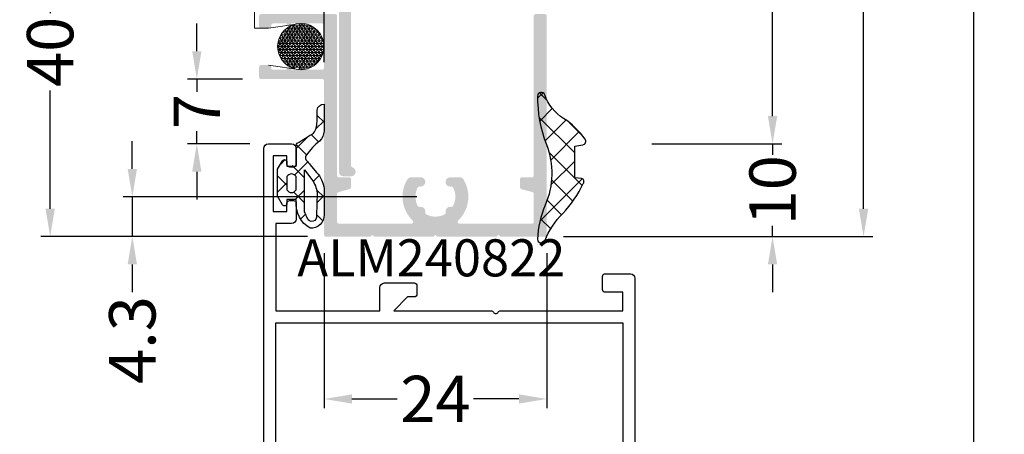
# Model space of a CAD drawing. Units: millimetres. Extents: x 5349 to 11809, y -3354 to 2517.
# Drawn here: x 9725 to 9831, y -192 to -147 of the extents above; entities that cross this region are included whole.
import ezdxf

# ---------------------------------------------------------------- set-up
doc = ezdxf.new("R2010")
doc.units = ezdxf.units.MM
doc.header["$PDMODE"] = 3
doc.header["$PDSIZE"] = 1
for name, color, linetype in [('AL_CONT', 50, 'Continuous'), ('AL_TEXT', 51, 'Continuous'), ('BEM', 7, 'Continuous'), ('DIM_2', 253, 'Continuous'), ('GM_CONT', 241, 'Continuous'), ('GM_HATCH', 244, 'Continuous')]:
    doc.layers.add(name, color=color, linetype=linetype)
doc.layers.add('Видимый контур (ГОСТ)', color=7, linetype='Continuous', lineweight=50)
doc.layers.add('Крепёж', color=4, linetype='Continuous', lineweight=5)
doc.styles.add('TEXT', font='arial.ttf')
doc.dimstyles.new('TSG_1_2(2)', dxfattribs={"dimtxt": 8, "dimasz": 7, "dimexe": 1, "dimexo": 2, "dimgap": 0.5, "dimtad": 0, "dimdec": 1, "dimzin": 9, "dimdsep": 46, "dimtxsty": 'TEXT', "dimcen": -1, "dimclrd": 7, "dimclre": 7, "dimclrt": 4, "dimadec": 0, "dimazin": 0, "dimtfac": 0.7, "dimtdec": 1, "dimtmove": 0, "dimatfit": 2, "dimfxl": 1, "dimtolj": 1, "dimtzin": 9, "dimarcsym": 0})

# ---------------------------------------------------------------- blocks, each defined once
blk = doc.blocks.new('9GO42')
at = {"layer": 'GM_HATCH'}
h = blk.add_hatch(dxfattribs=at)
h.set_pattern_fill('ANSI37', color=256, scale=0.6, angle=90, style=0)
h.set_pattern_definition([(135, (5390711.154434981, -3038324.118597516), (-1.347038418160373, -1.347038418160373), []), (225, (5390711.154434981, -3038324.118597516), (1.347038418160373, -1.347038418160373), [])])
h.paths.add_polyline_path([(2.102835301309821, 3.053743646014482, -0.05159856194563862), (3.514973095618211, 4.551452788524352, 0.2155821445881362), (4, 5.804088725255879), (4, 7.331166452691395, -0.0004977007546993276), (3.999999999999923, 8.53957858262584, 0.4046266751483608), (3.277492667837937, 7.893521203660681, -0.02128514579209817), (3.203771361764569, 6.219261504200345, -0.1594250266034349), (2.864025387515881, 5.410737556797784, 0.001850073434143182), (1.111243371854099, 4.307958164719574, 0.2506606688957577), (1, 4.100000000603153), (1, 1.850000000093132), (-0.2499999999245666, 2.049999999892496, 1.732050807423343), (-0.466506350787157, 2.424999999810855), (-1, 1.50096189416945), (-1, -1.400961894541979), (-0.4665063507871574, -2.325000000183383, 1.732050807423339), (-0.2499999999245666, -1.950000000265024), (0, -1.910000000221674), (0, -1.75), (1.028910504016942, -1.75, 0.3113409349600031), (2.515711398795248, -4.85177821200341, 0.4466058063457692), (4, -3.401223914232103), (4, -0.5804661260917752, 0.1595251827276035), (3.203375490382309, 1.166858128737664), (2.513596548699326, 1.990273960865487, 0.001375211008158207), (2.216955943964428, 2.337827630341049, -0.4292729319973602)])
h.paths.add_polyline_path([(1.900000000372529, 1.461432114709169), (2.61826926079255, 0.5106505318410943, -0.1382011634139348), (3.258378913626074, -1.044893458485603), (3.185441239736974, -3.491642428562046, -1.02642102399462), (2.190976872931417, -3.801929685306097, 0.01252199897884855), (1.900000000372529, -3.073044596239924)], flags=16)
h.paths.add_polyline_path([(1, 0.7127378974109888), (1, -0.1297146481124107, -1), (0, -0.7127378974109888), (0, 0.1297146481124107, -1)], flags=16)
at = {"layer": 'GM_CONT'}
for points in [[(3.203375490382314, 1.166858128737658, -0.1595251827276031), (4, -0.5804661260917783), (4, -3.401223914232105, -0.4466058063457689), (2.515711398795247, -4.85177821200341, -0.2886983312437614), (1, -1.999999957624823), (1, -1.75), (0, -1.75), (0, -2.200000000186265, -0.767326987921154), (-0.4665063507854939, -2.325000000186265), (-1, -1.400961894541979), (-1, 1.50096189416945), (-0.4665063507854939, 2.424999999813735, -0.7673269879211555), (0, 2.299999999813735), (0, 1.850000000093132), (1, 1.850000000093132), (1, 4.100000000558794, -0.2506606689398932), (1.111243371851742, 4.307958164718002, -0.001850073434171387), (2.864025387540295, 5.410737556812947, 0.1154082734723485), (3.163079615682364, 5.979335422161967, -0.003718116366296647), (3.223443380707195, 6.364304581097429, 0.01943303217819174), (3.277492667837947, 7.893521203659475, -0.404626675148855), (4, 8.539578582625836, 0.0004977007546841625), (4, 7.331166452728212), (4, 5.624094864819199, -0.1868437272469102), (3.514973095618188, 4.55145278852433, 0.05159856194563781), (2.102835301309824, 3.053743646014482, 0.4292729319973555), (2.216955943964422, 2.337827630341053, -0.001375211008156032), (2.513596548698843, 1.990273960866034)], [(3.258378913626075, -1.044893458485603), (3.185441239736974, -3.491642428562045, -0.981403938150423), (2.206363604404032, -3.758345844689757, -0.06611137102391156), (2.109457646496594, -3.58674189588055, 0.008850632248787604), (1.900000000372529, -3.073044596239924), (1.900000000372529, 1.461432114709169), (2.685796495527029, 0.4212639261968434, -0.1290078139725682)], [(0, 0.7127378974109888), (0, -0.7127378974109888, 0.5745242051164328), (1, -0.7127378974109888), (1, 0.7127378974109888, 0.5745242051164328)]]:
    blk.add_lwpolyline(points, format="xyb", close=True, dxfattribs=at)
blk = doc.blocks.new('A$C6ECD54B2')
at = {"layer": 'GM_HATCH'}
h = blk.add_hatch(dxfattribs=at)
h.set_pattern_fill('ANSI37', color=256, scale=0.6, angle=90, style=0)
h.set_pattern_definition([(135, (101.7478265808895, 1864.351839065086), (-1.347038418160373, -1.347038418160373), []), (225, (101.7478265808895, 1864.351839065086), (1.347038418160373, -1.347038418160373), [])])
h.paths.add_polyline_path([(4.683466014452279, -1.197370121721178, 0.0952609620843844), (2.480229999870062, 1.125133877620101, 0.5521787064404226), (1.853309127502143, 0.8694592704996467), (1.700000000186265, 0), (-1.700000000186265, 0), (-1.79734914842993, 0.7520944532006979, 0.5815422041939499), (-2.31086244713515, 0.922614049166441, 0.08278224926481431), (-5.555141086690128, -1.286252721212804, -0.08869286557160604), (-8.487838823348284, -3.233008298557252, 0.8276840188590836), (-8.31549292895943, -3.999781067948788, 0.09440077539269497), (-4.664113106206059, -3.178157754708081, -0.1975279763306577), (1.89020470995456, -3.050073062069714, 0.09620083725535473), (7.143065098673105, -3.998793716542423, 0.811701034093165), (7.244124442338943, -3.22244287468493, -0.1678298667242917)])
at = {"layer": 'GM_CONT'}
blk.add_lwpolyline([(7.143065102398396, -3.998793716542423, -0.09620083732569713), (1.890204709023237, -3.050073062069714, 0.1975279763096551), (-4.664113106206059, -3.178157754708081, -0.09440077539442833), (-8.31549292895943, -3.999781067948788, -0.8276840189658728), (-8.487838823348284, -3.233008298557252, 0.08869286558953851), (-5.555141085758805, -1.286252720747143, -0.08278224924954802), (-2.31086244713515, 0.922614049166441, -0.5815422041937476), (-1.79734914842993, 0.7520944532006979), (-1.700000000186265, 0), (1.700000000186265, 0), (1.853309127502143, 0.8694592714309692, -0.5500259700897554), (2.478077446110547, 1.126665709074587, -0.09533953177811844), (4.683466013520956, -1.197370120789856, 0.1678298667923275), (7.244124442338943, -3.22244287468493, -0.8683669867989523), (7.089946333318949, -3.999390274751931)], format="xyb", dxfattribs=at)
blk = doc.blocks.new('*D149')
at = {"layer": 'BEM', "color": 7, "lineweight": -2, "transparency": 16777216}
for p, q in [((9743.777778027488, -150.8587313472854), (9743.777778027488, -147.8587313472854)), ((9748.690334683284, -153.8587313472854), (9742.777778027488, -153.8587313472854)), ((9743.777778027488, -153.8587313472854), (9743.777778027488, -155.2412797538988)), ((9743.777778027488, -160.860526659827), (9743.777778027488, -159.4779782532167)), ((9749.493981420594, -160.860526659827), (9742.777778027488, -160.860526659827)), ((9743.777778027488, -163.860526659827), (9743.777778027488, -166.860526659827))]:
    blk.add_line(p, q, dxfattribs=at)
at = {"layer": 'BEM', "color": 7, "lineweight": 5, "transparency": 16777216}
for points in [[(9743.277778027488, -150.8587313472854), (9744.277778027488, -150.8587313472854), (9743.777778027488, -153.8587313472854)], [(9743.277778027488, -163.860526659827), (9744.277778027488, -163.860526659827), (9743.777778027488, -160.860526659827)]]:
    blk.add_solid(points, dxfattribs=at)
at = {"layer": 'Defpoints', "color": 0, "lineweight": 5, "transparency": 16777216}
for p in [(9743.777778027488, -153.8587313472854), (9750.690334683284, -153.8587313472854), (9751.493981420594, -160.860526659827)]:
    blk.add_point(p, dxfattribs=at)
at = {"layer": 'BEM', "color": 4, "lineweight": 5, "transparency": 16777216, "insert": (9743.777778027488, -157.3596290035562), "char_height": 5, "attachment_point": 5, "rotation": 90, "style": 'TEXT'}
blk.add_mtext('\\A1;7', dxfattribs=at)
blk = doc.blocks.new('*D292')
at = {"layer": 'BEM', "color": 7, "lineweight": -2, "transparency": 16777216}
for p, q in [((9792.793967658205, -6.085487721705476), (9806.821533282791, -6.085487721705481)), ((9805.821533282791, -9.08548772170548), (9805.821533282791, -81.49869879309317)), ((9805.821533282791, -157.8621145029529), (9805.821533282791, -85.4489034315652)), ((9792.793972417263, -160.8621145029529), (9806.821533282791, -160.8621145029529))]:
    blk.add_line(p, q, dxfattribs=at)
at = {"layer": 'BEM', "color": 7, "lineweight": 5, "transparency": 16777216}
for points in [[(9805.321533282791, -9.08548772170548), (9806.321533282791, -9.08548772170548), (9805.821533282791, -6.08548772170548)], [(9805.321533282791, -157.8621145029529), (9806.321533282791, -157.8621145029529), (9805.821533282791, -160.8621145029529)]]:
    blk.add_solid(points, dxfattribs=at)
at = {"layer": 'Defpoints', "color": 0, "lineweight": 5, "transparency": 16777216}
for p in [(9790.793967658205, -6.085487721705476), (9805.821533282791, -6.08548772170548), (9790.793972417263, -160.8621145029529)]:
    blk.add_point(p, dxfattribs=at)
at = {"layer": 'BEM', "color": 4, "lineweight": 5, "transparency": 16777216, "insert": (9805.821533282791, -83.4738011123276), "char_height": 5, "attachment_point": 5, "rotation": 90, "style": 'TEXT'}
blk.add_mtext('\\A1;h', dxfattribs=at)
blk = doc.blocks.new('*D293')
at = {"layer": 'BEM', "color": 7, "lineweight": -2, "transparency": 16777216}
for p, q in [((9783.29032992199, 3.912924434855085), (9816.62548787359, 3.912924434855076)), ((9815.62548787359, 0.9129244348550759), (9815.62548787359, -75.50449688414625)), ((9815.62548787359, -167.8605266615378), (9815.62548787359, -91.44310534253643)), ((9783.290334682912, -170.8605266615377), (9816.62548787359, -170.8605266615378))]:
    blk.add_line(p, q, dxfattribs=at)
at = {"layer": 'BEM', "color": 7, "lineweight": 5, "transparency": 16777216}
for points in [[(9815.12548787359, 0.912924434855076), (9816.12548787359, 0.9129244348550758), (9815.62548787359, 3.912924434855076)], [(9815.12548787359, -167.8605266615378), (9816.12548787359, -167.8605266615378), (9815.62548787359, -170.8605266615378)]]:
    blk.add_solid(points, dxfattribs=at)
at = {"layer": 'Defpoints', "color": 0, "lineweight": 5, "transparency": 16777216}
for p in [(9781.29032992199, 3.912924434855086), (9781.290334682912, -170.8605266615377), (9815.62548787359, -170.8605266615378)]:
    blk.add_point(p, dxfattribs=at)
at = {"layer": 'BEM', "color": 4, "lineweight": 5, "transparency": 16777216, "insert": (9815.62548787359, -83.47380111333976), "char_height": 5, "attachment_point": 5, "rotation": 90, "style": 'TEXT'}
blk.add_mtext('\\A1;h+20', dxfattribs=at)
blk = doc.blocks.new('*D294')
at = {"layer": 'BEM', "color": 7, "lineweight": -2, "transparency": 16777216}
for p, q in [((9805.821533282791, -157.8621145029529), (9805.821533282791, -154.8621145029529)), ((9794.793972417263, -160.8621145029529), (9806.821533282791, -160.8621145029529)), ((9805.821533282791, -160.8621145029529), (9805.821533282791, -162.0240081675129)), ((9805.821533282791, -170.8605266615378), (9805.821533282791, -169.6986329969808)), ((9792.993979895544, -170.8605266615378), (9806.821533282791, -170.8605266615378)), ((9805.821533282791, -173.8605266615378), (9805.821533282791, -176.8605266615378))]:
    blk.add_line(p, q, dxfattribs=at)
at = {"layer": 'BEM', "color": 7, "lineweight": 5, "transparency": 16777216}
for points in [[(9805.321533282791, -157.8621145029529), (9806.321533282791, -157.8621145029529), (9805.821533282791, -160.8621145029529)], [(9805.321533282791, -173.8605266615378), (9806.321533282791, -173.8605266615378), (9805.821533282791, -170.8605266615378)]]:
    blk.add_solid(points, dxfattribs=at)
at = {"layer": 'Defpoints', "color": 0, "lineweight": 5, "transparency": 16777216}
for p in [(9792.793972417263, -160.8621145029529), (9790.993979895544, -170.8605266615377), (9805.821533282791, -170.8605266615378)]:
    blk.add_point(p, dxfattribs=at)
at = {"layer": 'BEM', "color": 4, "lineweight": 5, "transparency": 16777216, "insert": (9805.821533282791, -165.8613205822453), "char_height": 5, "attachment_point": 5, "rotation": 90, "style": 'TEXT'}
blk.add_mtext('\\A1;10', dxfattribs=at)
blk = doc.blocks.new('*D298')
at = {"layer": 'BEM', "color": 7, "lineweight": -2, "transparency": 16777216}
for p, q in [((9799.378744494546, 20.41292443470314), (9828.51201280477, 20.41292443470313)), ((9827.51201280477, 17.41292443470313), (9827.51201280477, -87.26268242224819)), ((9827.51201280477, -196.8605266598271), (9827.51201280477, -92.18491980287575)), ((9792.493981420594, -199.8605266598271), (9828.51201280477, -199.8605266598271))]:
    blk.add_line(p, q, dxfattribs=at)
at = {"layer": 'BEM', "color": 7, "lineweight": 5, "transparency": 16777216}
for points in [[(9827.01201280477, 17.41292443470313), (9828.01201280477, 17.41292443470313), (9827.51201280477, 20.41292443470313)], [(9827.01201280477, -196.8605266598271), (9828.01201280477, -196.8605266598271), (9827.51201280477, -199.8605266598271)]]:
    blk.add_solid(points, dxfattribs=at)
at = {"layer": 'Defpoints', "color": 0, "lineweight": 5, "transparency": 16777216}
for p in [(9797.378744494546, 20.41292443470314), (9827.51201280477, 20.41292443470313), (9790.493981420594, -199.860526659827)]:
    blk.add_point(p, dxfattribs=at)
at = {"layer": 'BEM', "color": 4, "lineweight": 5, "transparency": 16777216, "insert": (9827.51201280477, -89.72380111256038), "char_height": 5, "attachment_point": 5, "rotation": 90, "style": 'TEXT'}
blk.add_mtext('\\A1;H', dxfattribs=at)
blk = doc.blocks.new('*D316')
at = {"layer": 'BEM', "color": 7, "lineweight": -2, "transparency": 16777216}
for p, q in [((9736.826923069106, -163.5515974342452), (9736.826923069106, -160.5515974342452)), ((9767.49033466354, -166.5515974342452), (9735.826923069106, -166.5515974342452)), ((9736.826923069106, -166.5515974342452), (9736.826923069106, -170.860607892424)), ((9755.690345283598, -170.860607892424), (9735.826923069106, -170.860607892424)), ((9736.826923069106, -173.860607892424), (9736.826923069106, -176.860607892424))]:
    blk.add_line(p, q, dxfattribs=at)
at = {"layer": 'BEM', "color": 7, "lineweight": 5, "transparency": 16777216}
for points in [[(9736.326923069106, -163.5515974342452), (9737.326923069106, -163.5515974342452), (9736.826923069106, -166.5515974342452)], [(9736.326923069106, -173.860607892424), (9737.326923069106, -173.860607892424), (9736.826923069106, -170.860607892424)]]:
    blk.add_solid(points, dxfattribs=at)
at = {"layer": 'Defpoints', "color": 0, "lineweight": 5, "transparency": 16777216}
for p in [(9736.826923069106, -166.5515974342452), (9769.49033466354, -166.5515974342452), (9757.690345283598, -170.860607892424)]:
    blk.add_point(p, dxfattribs=at)
at = {"layer": 'BEM', "color": 4, "lineweight": 5, "transparency": 16777216, "insert": (9736.826923069106, -182.0127224899668), "char_height": 5, "attachment_point": 5, "rotation": 90, "style": 'TEXT'}
blk.add_mtext('\\A1;4.3', dxfattribs=at)
blk = doc.blocks.new('*D317')
at = {"layer": 'BEM', "color": 7, "lineweight": -2, "transparency": 16777216}
for p, q in [((9774.290309087373, -130.99926525509), (9726.972405953913, -130.99926525509)), ((9727.972405953913, -133.99926525509), (9727.972405953913, -146.7566760007693)), ((9727.972405953913, -167.860607892424), (9727.972405953913, -155.1031971467447)), ((9748.993981420594, -170.860607892424), (9726.972405953913, -170.860607892424))]:
    blk.add_line(p, q, dxfattribs=at)
at = {"layer": 'BEM', "color": 7, "lineweight": 5, "transparency": 16777216}
for points in [[(9727.472405953913, -133.99926525509), (9728.472405953913, -133.99926525509), (9727.972405953913, -130.99926525509)], [(9727.472405953913, -167.860607892424), (9728.472405953913, -167.860607892424), (9727.972405953913, -170.860607892424)]]:
    blk.add_solid(points, dxfattribs=at)
at = {"layer": 'Defpoints', "color": 0, "lineweight": 5, "transparency": 16777216}
for p in [(9727.972405953913, -130.99926525509), (9776.290309087373, -130.99926525509), (9750.993981420594, -170.860607892424)]:
    blk.add_point(p, dxfattribs=at)
at = {"layer": 'BEM', "color": 4, "lineweight": 5, "transparency": 16777216, "insert": (9727.972405953913, -150.9299365737554), "char_height": 5, "attachment_point": 5, "rotation": 90, "style": 'TEXT'}
blk.add_mtext('\\A1;40', dxfattribs=at)
blk = doc.blocks.new('*D324')
at = {"layer": 'BEM', "color": 7, "lineweight": -2, "transparency": 16777216}
for p, q in [((9757.49033468403, -172.6605266604201), (9757.49033468403, -189.3681686876753)), ((9781.49033468403, -172.6605266604201), (9781.49033468403, -189.3681686876753)), ((9760.49033468403, -188.3681686876753), (9765.37676033205, -188.3681686876753)), ((9778.49033468403, -188.3681686876753), (9773.603909036008, -188.3681686876753))]:
    blk.add_line(p, q, dxfattribs=at)
at = {"layer": 'BEM', "color": 7, "lineweight": 5, "transparency": 16777216}
for points in [[(9760.49033468403, -187.8681686876753), (9760.49033468403, -188.8681686876753), (9757.49033468403, -188.3681686876753)], [(9778.49033468403, -187.8681686876753), (9778.49033468403, -188.8681686876753), (9781.49033468403, -188.3681686876753)]]:
    blk.add_solid(points, dxfattribs=at)
at = {"layer": 'Defpoints', "color": 0, "lineweight": 5, "transparency": 16777216}
for p in [(9757.49033468403, -170.6605266604201), (9781.49033468403, -170.6605266604201), (9757.49033468403, -188.3681686876753)]:
    blk.add_point(p, dxfattribs=at)
at = {"layer": 'BEM', "color": 4, "lineweight": 5, "transparency": 16777216, "insert": (9769.49033468403, -188.3681686876753), "char_height": 5, "attachment_point": 5, "style": 'TEXT'}
blk.add_mtext('\\A1;24', dxfattribs=at)
blk = doc.blocks.new('*D325')
at = {"layer": 'BEM', "color": 7, "lineweight": -2, "transparency": 16777216}
for p, q in [((9750.49033467711, -145.0605120924034), (9750.49033467711, -140.0267119023556)), ((9757.49033468403, -152.0587313465403), (9757.49033468403, -140.0267119023556)), ((9750.49033467711, -141.0267119023556), (9747.49033467711, -141.0267119023556)), ((9754.49033468403, -141.0267119023556), (9753.49033467711, -141.0267119023556))]:
    blk.add_line(p, q, dxfattribs=at)
at = {"layer": 'BEM', "color": 7, "lineweight": 5, "transparency": 16777216}
for points in [[(9753.49033467711, -140.5267119023556), (9753.49033467711, -141.5267119023556), (9750.49033467711, -141.0267119023556)], [(9754.49033468403, -140.5267119023556), (9754.49033468403, -141.5267119023556), (9757.49033468403, -141.0267119023556)]]:
    blk.add_solid(points, dxfattribs=at)
at = {"layer": 'Defpoints', "color": 0, "lineweight": 5, "transparency": 16777216}
for p in [(9750.49033467711, -141.0267119023556), (9750.49033467711, -147.0605120924034), (9757.49033468403, -154.0587313465403)]:
    blk.add_point(p, dxfattribs=at)
at = {"layer": 'BEM', "color": 4, "lineweight": 5, "transparency": 16777216, "insert": (9745.371985427451, -141.0267119023556), "char_height": 5, "attachment_point": 5, "style": 'TEXT'}
blk.add_mtext('\\A1;7', dxfattribs=at)

msp = doc.modelspace()

# ---------------------------------------------------------------- hatches: boundary and pattern name
at = {"layer": 'DIM_2'}
h = msp.add_hatch(color=256, dxfattribs=at)
edge = h.paths.add_edge_path()
edge.add_arc((9774.341973247538, -130.9188177895949), 0.1999999975964352, 177.6317801677136, 251.2373930767717)
edge.add_arc((9774.11693650444, -131.5816575515301), 0.4999986394517268, -119.91513018023278, 71.25146600588471, ccw=False)
edge.add_line((9773.867578860903, -132.015038913417), (9773.432838236513, -131.7648990557746))
edge.add_arc((9773.682196560847, -131.331516513902), 0.5000000016894098, 188.9977180354947, 240.0848696812528, ccw=False)
edge.add_arc((9776.26807967254, -130.9220584401147), 3.118099958094156, 175.6619161201966, 188.9977179868717, ccw=False)
edge.add_arc((9772.959485820094, -130.6710722877861), 0.1999999997739784, 355.6619159806848, 480.0000000681916)
edge.add_line((9772.859485819536, -130.497867207344), (9760.890313914577, -137.4082718289674))
edge.add_arc((9761.390313913646, -138.2742972321094), 0.9999999990686774, 119.9999999721934, 180)
edge.add_line((9760.390313914577, -138.2742972321094), (9760.390313914577, -163.1897157284648))
edge.add_arc((9760.590313916626, -163.1897157275335), 0.2000000021423002, 180.0000002668043, 253.3982796953672)
edge.add_arc((9760.390289504612, -163.8605288428471), 0.5000000005958464, -89.99720282409368, 73.39559955885852, ccw=False)
edge.add_line((9760.390313914577, -164.3605288428471), (9759.590313914763, -164.3605288428471))
edge.add_arc((9759.590313915694, -163.8605288419158), 0.5000000009313226, 180, 269.9999997865566, ccw=False)
edge.add_line((9759.090313914763, -163.8605288428471), (9759.090313914763, -137.5237418825955))
edge.add_arc((9760.090313914763, -137.5237418835268), 1.000000001289539, 119.99999998815031, 179.9999999466392, ccw=False)
edge.add_line((9759.590313914763, -136.6577164785222), (9778.390313914577, -125.8035314179243))
edge.add_arc((9777.890313911783, -124.937506013851), 1.000000003259629, 300.0000001498918, 360)
edge.add_line((9778.890313914577, -124.937506013851), (9778.890313914577, -115.5313419572295))
edge.add_arc((9778.690313915322, -115.5313419562981), 0.1999999987995648, 359.9999997331958, 433.3982801058812)
edge.add_arc((9778.890338332923, -114.8605288447098), 0.4999999997212609, 89.99707267696829, 253.3955987003314, ccw=False)
edge.add_line((9778.890363879102, -114.3605288456411), (9779.397432372505, -114.3605795179711))
edge.add_arc((9779.390313914577, -114.8605288428471), 0.5, 0, 89.18425724924839, ccw=False)
edge.add_line((9779.890313914577, -114.8605288428471), (9779.890313914577, -138.8637791968168))
edge.add_arc((9779.390313913646, -138.8637791949541), 0.5000000018626451, 180.000000373526, 359.9999997865566, ccw=False)
edge.add_line((9778.890313914577, -138.8637791968168), (9778.890313914577, -133.881678916815))
edge.add_arc((9778.690313916253, -133.8816789149524), 0.1999999986422409, 359.9999994663915, 490.054897995534)
edge.add_arc((9776.244932984533, -130.973051628399), 3.600000079533191, 299.11953670573337, 310.05489672614874, ccw=False)
edge.add_arc((9777.753496225523, -133.6812313602523), 0.4999999973505506, 239.9996747391889, 299.11953686561344, ccw=False)
edge.add_line((9777.503493768694, -134.114242640625), (9776.622602068419, -133.6056529156149))
edge.add_arc((9776.872604466575, -133.1726417348937), 0.499999882219871, 48.751135494981895, 239.99967480598428, ccw=False)
edge.add_arc((9777.334136030237, -132.646344812888), 0.1999999994494242, 228.751135128178, 302.3638107845218)
edge.add_arc((9776.290313902842, -130.9992457333238), 2.150000002610909, 302.3638110987952, 357.6335762624694)
edge.add_arc((9778.238650941821, -131.0797615156726), 0.2000000005572083, 357.6335765250244, 431.2511434363145)
edge.add_arc((9778.46364535072, -130.4169058970393), 0.5000000386781882, 138.7487293132485, 251.25114351899379, ccw=False)
edge.add_arc((9777.937367695915, -129.9553521287845), 0.1999999974367548, 318.7487284741683, 392.3662981824524)
edge.add_arc((9776.290313913087, -130.9992457323925), 2.150000003090545, 32.36629753175186, 87.68062745037106)
edge.add_arc((9776.369229697222, -129.0508432307498), 0.2000000006288731, 87.6806275729357, 161.2984560485925)
edge.add_arc((9775.706188512566, -128.826396258849), 0.5000000389590143, 228.7956102557744, 341.298456212082, ccw=False)
edge.add_arc((9775.245065513598, -129.3530513963879), 0.1999999995567485, 48.79561029945437, 122.4134391158076)
edge.add_arc((9776.290313913087, -130.9992457286672), 2.149999998246859, 122.4134389455253, 177.6357521071317)
h = msp.add_hatch(color=256, dxfattribs=at)
edge = h.paths.add_edge_path()
edge.add_arc((9781.290334677855, -170.6605266615034), 0.1999999973922968, 269.9999994663914, 360.0000008004128)
edge.add_line((9781.490334675247, -170.6605266587094), (9781.490334675247, -147.060526659082))
edge.add_arc((9781.290334677855, -147.060526656288), 0.1999999973922968, 0, 90.00000133402135)
edge.add_line((9781.29033467413, -146.8605266588957), (9780.290334675992, -146.8605266588957))
edge.add_arc((9780.290334675992, -147.0605266581506), 0.1999999992549419, 90, 180.5909968686836)
edge.add_line((9780.090345316166, -147.0625895898075), (9780.090345316166, -164.2341258687184))
edge.add_arc((9779.892095478783, -164.2605266695128), 0.2000000011175871, -90.00000000000011, 7.585411130182706, ccw=False)
edge.add_line((9779.892095478783, -164.4605266706304), (9778.792095479155, -164.4605266706304))
edge.add_arc((9778.792095479155, -164.6605266708166), 0.2000000001862645, 90, 180)
edge.add_line((9778.5920954799, -164.6605266708166), (9778.5920954799, -165.5410358694599))
edge.add_arc((9778.792095479155, -165.5410358694599), 0.1999999992549419, 180, 255.0000001349483)
edge.add_line((9778.7403316708, -165.7342210340531), (9779.943859287137, -166.0567052879588))
edge.add_arc((9779.892095480645, -166.2498904525519), 0.1999999987856142, 7.585209062095487, 75.00000065037449, ccw=False)
edge.add_line((9780.090345409299, -166.2234903521122), (9780.090334676737, -169.2605273661421))
edge.add_arc((9779.890334673757, -169.2605266592682), 0.2000000001862645, 270.0000005336085, 359.9997974955644, ccw=False)
edge.add_line((9779.89033467562, -169.4605266594545), (9772.083476072708, -169.4605266594545))
edge.add_arc((9772.083477894375, -169.2605266583369), 0.2000000010275388, 133.7495402622153, 269.99947759725313, ccw=False)
edge.add_arc((9769.490338886688, -166.5516209679873), 3.550005326632154, 313.7491626782947, 391.4442953632488)
edge.add_arc((9772.092444068352, -164.9605266520039), 0.5000000007356438, 31.44429518752581, 90)
edge.add_line((9772.092444068352, -164.4605266520039), (9771.081331268484, -164.4605266547979))
edge.add_arc((9771.081331270347, -164.9605278962509), 0.500001241452992, 90.00000042688578, 179.9998578470411)
edge.add_arc((9771.08132979327, -164.9605239465118), 0.499999765314046, 180.0003103464268, 281.251364294433)
edge.add_arc((9771.21790932172, -165.647070164162), 0.2000000015320271, 27.63372025993948, 101.25136446955793, ccw=False)
edge.add_arc((9769.490344835976, -166.5515140325979), 2.14999942643264, -0.0022224675901725277, 27.633719870638572, ccw=False)
edge.add_arc((9769.490339488322, -166.5515778952495), 2.150004772465708, 332.4128644976455, 359.99947939778343, ccw=False)
edge.add_arc((9771.21864350007, -167.454619344625), 0.200000001304212, 258.7956094853819, 332.4128644191848, ccw=False)
edge.add_arc((9771.082626829455, -168.1412775724412), 0.5000000399756199, 78.79560966600084, 191.2984560738225)
edge.add_arc((9770.396192836175, -168.2784213855148), 0.1999999981772513, -62.31937270718407, 11.298456585599922, ccw=False)
edge.add_arc((9769.49033465662, -166.5515974334658), 2.149999999159182, 242.36629747692479, 297.6806275246737, ccw=False)
edge.add_arc((9768.585891042436, -168.2791626996578), 0.1999999982264728, 168.7487291404784, 242.3662977473433, ccw=False)
edge.add_arc((9767.899344338635, -168.1425842403651), 0.5000000389465024, 348.7487293132928, 461.2511434542568)
edge.add_arc((9767.762767404849, -167.4560372310908), 0.1999999998551211, 207.6329393129328, 281.2511437632435, ccw=False)
edge.add_arc((9769.490340019176, -166.5516190820591), 2.149994699393388, 179.9994231806423, 207.6329395312313, ccw=False)
edge.add_arc((9769.49034535938, -166.5515162146867), 2.150000041293479, 152.3663146494178, 180.0021645147044, ccw=False)
edge.add_arc((9767.762779785851, -165.6470730996908), 0.19999999894846, 78.74872673333289, 152.3663145727756, ccw=False)
edge.add_arc((9767.899358241419, -164.9605265551464), 0.4999998822156813, 258.748727154975, 449.9999987193393)
edge.add_line((9767.899358252595, -164.460526672493), (9766.888233675221, -164.4605266520039))
edge.add_arc((9766.88823366032, -164.960526646416), 0.4999999944120647, 89.9999985058961, 148.5557731505252)
edge.add_arc((9769.490341412435, -166.5516167723791), 3.550005327873527, 148.555793585474, 226.2509100916942)
edge.add_arc((9766.897206785688, -169.2605266592682), 0.2000000001862645, -90, 46.25090565128778, ccw=False)
edge.add_line((9766.897206785688, -169.4605266594545), (9759.090334676737, -169.4605266594545))
edge.add_arc((9759.090334674875, -169.2605266620622), 0.1999999973922968, 180, 270.0000013340213, ccw=False)
edge.add_line((9758.890334677482, -169.2605266592682), (9758.89033467562, -166.2498904525519))
edge.add_arc((9759.0903346786, -166.2498904525519), 0.200000000567357, 105.000000311424, 180, ccw=False)
edge.add_line((9759.038570868383, -166.0567052870275), (9760.24209848472, -165.7342210340531))
edge.add_arc((9760.190334674502, -165.5410358703912), 0.1999999991856804, 284.9999998650517, 360.0000002668042)
edge.add_line((9760.390334673757, -165.5410358694599), (9760.39033467562, -164.6605266698853))
edge.add_arc((9760.190334678227, -164.6605266670913), 0.1999999973922968, 0, 90.00000133402135)
edge.add_line((9760.190334674502, -164.460526669699), (9759.090334676737, -164.4605266706304))
edge.add_arc((9759.0903346786, -164.2605266704441), 0.2000000011175871, 180, 269.9999994663915, ccw=False)
edge.add_line((9758.890334677482, -164.2605266704441), (9758.89033467562, -147.060526659082))
edge.add_arc((9758.690334678227, -147.060526656288), 0.1999999973922968, 0, 90.00000133402135)
edge.add_line((9758.690334674502, -146.8605266588957), (9750.690334676365, -146.8605266588957))
edge.add_arc((9750.690334674502, -147.060526656288), 0.1999999973922968, 89.99999946639147, 180.0000008004128)
edge.add_line((9750.49033467711, -147.060526659082), (9750.490334675247, -148.1605266587094))
edge.add_arc((9750.690334678227, -148.1605266587094), 0.2000000011175871, 180, 269.9999994663914)
edge.add_line((9750.690334676365, -148.360526659827), (9751.590334676737, -148.360526659827))
edge.add_arc((9751.603158746446, -148.1609382259876), 0.1999999993353023, 266.3236519923107, 375.0417135821181)
edge.add_arc((9751.990334673384, -148.0605266581506), 0.1999999992549419, 89.9999994663915, 194.0362438561837, ccw=False)
edge.add_line((9751.990334675247, -147.8605266588957), (9753.440334676365, -147.8605266588957))
edge.add_arc((9753.690334676365, -147.8605266588957), 0.25, 180, 360)
edge.add_line((9753.940334676365, -147.8605266588957), (9755.340334676737, -147.8605266588957))
edge.add_arc((9755.590334676737, -147.8605266588957), 0.25, 180, 360)
edge.add_line((9755.840334676737, -147.8605266588957), (9757.290334675992, -147.860526659827))
edge.add_arc((9757.290334677855, -148.060526656288), 0.1999999973922968, 0, 90.0000013340213, ccw=False)
edge.add_line((9757.490334675247, -148.060526659082), (9757.490334675247, -152.6587313453884))
edge.add_arc((9757.29033467413, -152.6587313453884), 0.2000000001862645, 270.0000005336085, 360, ccw=False)
edge.add_line((9757.290334675992, -152.8587313455747), (9755.840334676737, -152.8587313455747))
edge.add_arc((9755.590334676737, -152.8587313455747), 0.25, 0, 180)
edge.add_line((9755.340334676737, -152.8587313455747), (9753.940334676365, -152.8587313455747))
edge.add_arc((9753.690334676365, -152.8587313455747), 0.25, 0, 180)
edge.add_line((9753.440334676365, -152.8587313455747), (9751.990334675247, -152.8587313455747))
edge.add_arc((9751.99033467711, -152.6587313453884), 0.2000000011175871, 180, 269.9999994663915, ccw=False)
edge.add_line((9751.790334675992, -152.6587313453884), (9751.790334675992, -152.5587313448296))
edge.add_arc((9751.5903346786, -152.5587313420356), 0.1999999973922968, 0, 90.00000133402135)
edge.add_line((9751.590334674875, -152.3587313446433), (9750.690334676365, -152.3587313455747))
edge.add_arc((9750.690334674502, -152.5587313420356), 0.1999999973922968, 89.99999946639147, 180.0000008004128)
edge.add_line((9750.49033467711, -152.5587313448296), (9750.490334675247, -153.6587313453884))
edge.add_arc((9750.690334674502, -153.6587313481824), 0.1999999973922968, 180, 270.0000013340213)
edge.add_line((9750.690334678227, -153.8587313455747), (9757.290334675992, -153.8587313455747))
edge.add_arc((9757.290334677855, -154.058731342967), 0.1999999973922968, 0, 90.0000013340213, ccw=False)
edge.add_line((9757.490334675247, -154.0587313457609), (9757.490334675247, -170.6605266587094))
edge.add_arc((9757.690334678227, -170.6605266587094), 0.2000000011175871, 180, 269.9999994663914)
edge.add_line((9757.690334676365, -170.860526659827), (9762.407502603317, -170.860526659827))
edge.add_arc((9762.40750260518, -170.6605266670913), 0.1999999927356839, 269.9999994663914, 315.0000009432956)
edge.add_line((9762.548923958624, -170.8019480158792), (9762.690345315794, -170.6605266587094))
edge.add_line((9762.690345315794, -170.6605266587094), (9762.831766671101, -170.8019480158792))
edge.add_arc((9762.973188026408, -170.66052666616), 0.1999999927575876, 224.9999990567044, 270.0000005336086)
edge.add_line((9762.97318802827, -170.8605266588957), (9769.208372366214, -170.860526659827))
edge.add_arc((9769.208372366214, -170.6605266670913), 0.1999999927356839, 269.9999994663914, 315.0000009432956)
edge.add_line((9769.349793719659, -170.8019480158792), (9769.491215076829, -170.6605266587094))
edge.add_line((9769.491215076829, -170.6605266587094), (9769.632636433998, -170.8019480158792))
edge.add_arc((9769.774057789306, -170.6605266577781), 0.2000000013186662, 225, 270)
edge.add_line((9769.774057789306, -170.8605266588957), (9776.007481324086, -170.8605266588957))
edge.add_arc((9776.007481324086, -170.6605266531215), 0.2000000057742, 270, 314.9999988680455)
edge.add_line((9776.148902681256, -170.8019480158792), (9776.290324036563, -170.6605266587094))
edge.add_line((9776.290324036563, -170.6605266587094), (9776.43174539187, -170.8019480158792))
edge.add_arc((9776.573166747177, -170.6605266670913), 0.1999999927575876, 224.9999990567044, 270.0000005336086)
edge.add_line((9776.57316674904, -170.860526659827), (9781.290334675992, -170.860526659827))
at = {"layer": 'Крепёж'}
h = msp.add_hatch(dxfattribs=at)
h.set_pattern_fill('NET3', color=5, scale=0.1, angle=360)
h.set_pattern_definition([(360, (12176.98882844445, -88.76523081615875), (2.332952152375708e-16, 0.3175), []), (59.99999999999989, (12176.98882844445, -88.76523081615875), (-0.2749630657015591, 0.1587500000000003), []), (119.9999999999999, (12176.98882844445, -88.76523081615875), (-0.2749630657015595, -0.1587499999999997), [])])
h.paths.add_polyline_path([(9755.923144460256, -148.040282175246, -0.5851866594869024), (9755.506073796721, -147.9135107941211, 0.1243557822982429), (9754.282416518377, -147.9620563036979, 0.7881051873112235), (9754.75984621008, -147.8703812792183, 0.3874236841935177), (9752.490329921777, -150.3597340577499, 0.3324172392821514), (9754.282416518377, -152.7574118118019, -0.7881051873112768), (9754.75984621008, -152.8490868362815, 0.1192354050929581), (9755.923144460256, -152.6791859402538, 0.5851866594870356), (9755.506073796721, -152.8059573213787, 0.3545828434354826), (9757.490329921777, -150.3597340577499, 0.3061671818571165)])

# ---------------------------------------------------------------- linework, layer by layer
at = {"layer": 'AL_CONT', "color": 3}
msp.add_lwpolyline([(9750.993981420594, -199.360526659827), (9750.993981420594, -161.360526659827, -0.4142135623730971), (9751.493981420594, -160.860526659827), (9753.993981420594, -160.860526659827, -0.4142135623730909), (9754.493981420594, -161.360526659827), (9754.493981420594, -163.0605266600133, -0.4142135623730883), (9754.19398142078, -163.360526659827), (9753.793981420407, -163.360526659827, -0.4142135623730846), (9753.493981420594, -163.0605266600133), (9753.493981420594, -162.1605266601064), (9751.993981420594, -162.1605266601064), (9751.993981420594, -168.1605266601064), (9753.493981420594, -168.1605266601064), (9753.493981420594, -167.2605266601996, -0.4142135623730882), (9753.793981420407, -166.9605266599202), (9754.19398142078, -166.9605266599202, -0.4142135623731159), (9754.493981420594, -167.2605266601996), (9754.493981420594, -168.9605266599202, -0.4142135623730992), (9753.993981420594, -169.4605266599202), (9752.293981420407, -169.4605266599202), (9752.293981420407, -178.860526659827), (9763.493981420594, -178.860526659827), (9763.493981420594, -176.360526659827, -0.414213562373095), (9763.993981420594, -175.860526659827), (9767.19398142078, -175.860526659827, -0.414213562373095), (9767.493981420594, -176.1605266601064), (9767.493981420594, -177.0605266600133, -0.4142135623730883), (9767.19398142078, -177.360526659827), (9766.493981420594, -177.360526659827), (9764.993981420594, -178.860526659827), (9775.474366178336, -178.860526659827, -0.2679491924312487), (9775.734173799465, -179.0105266597339, 0.5773502691899381), (9776.253789041722, -179.0105266597339, -0.2679491924312519), (9776.513596662851, -178.860526659827), (9789.69398142078, -178.860526659827), (9789.69398142078, -176.860526659827), (9787.793981420407, -176.860526659827, -0.414213562373095), (9787.493981420594, -176.5605266600133), (9787.493981420594, -175.1605266601064, -0.414213562373095), (9787.793981420407, -174.860526659827), (9790.493981420594, -174.860526659827, -0.414213562373095), (9790.993981420594, -175.360526659827), (9790.993981420594, -199.360526659827, -0.414213562373095)], format="xyb", dxfattribs=at)
msp.add_lwpolyline([(9789.69398142078, -194.5605266600133), (9752.293981420407, -194.5605266600133), (9752.293981420407, -180.1605266601064), (9789.69398142078, -180.1605266601064)], close=True, dxfattribs=at)
at = {"layer": 'Крепёж', "color": 5, "linetype": 'ByBlock'}
for p, q in [((9749.990329921777, -62.71187992470647), (9749.990329921777, -148.3606317148761)), ((9749.990329921777, -148.3606317148761), (9751.490329921777, -148.3606317148761)), ((9751.490329921777, -148.3606317148761), (9754.990329921777, -147.8597340577499)), ((9751.490329921777, -152.3588364006237), (9754.990329921777, -152.8597340577499))]:
    msp.add_line(p, q, dxfattribs=at)
msp.add_circle((9754.990329921777, -150.3597340577499), 2.5, dxfattribs=at)
msp.add_arc((9754.990329921777, -150.3597340577499), 2.5, 270, 90, dxfattribs=at)

# ---------------------------------------------------------------- block references
at = {"layer": 'Видимый контур (ГОСТ)', "color": 30, "xscale": -1, "rotation": 270.0000000000157}
msp.add_blockref('A$C6ECD54B2', (9784.495900282236, -162.8082890355245), dxfattribs=at)
at = {"layer": 'Видимый контур (ГОСТ)', "color": 30}
msp.add_blockref('9GO42', (9753.48655739014, -165.101985434837), dxfattribs=at)

# ---------------------------------------------------------------- texts
at = {"layer": 'AL_TEXT', "insert": (9769.047486692025, -173.6655246529576), "char_height": 4, "width": 15, "attachment_point": 5, "style": 'TEXT'}
msp.add_mtext('ALM240822', dxfattribs=at)

# ---------------------------------------------------------------- dimensions: what is measured, and where the dimension line sits
at = {"layer": 'BEM', "lineweight": 5}
for base, p1, p2, text, picture, middle in [((9827.51201280477, 20.41292443470313), (9790.493981420594, -199.860526659827), (9797.378744494546, 20.41292443470314), 'H', '*D298', (9827.51201280477, -89.72380111256038)), ((9815.62548787359, -170.8605266615378), (9781.29032992199, 3.912924434855086), (9781.290334682912, -170.8605266615377), 'h+20', '*D293', (9815.62548787359, -83.47380111333976)), ((9805.821533282791, -6.08548772170548), (9790.793972417263, -160.8621145029529), (9790.793967658205, -6.085487721705476), 'h', '*D292', (9805.821533282791, -83.4738011123276))]:
    dim = msp.add_linear_dim(base=base, p1=p1, p2=p2, angle=90, text=text, dimstyle='TSG_1_2(2)', override={"dimtxt": 5, "dimasz": 3}, dxfattribs=at)
    dim.commit()
    dim.dimension.update_dxf_attribs({"geometry": picture, "text_midpoint": middle})
for base, p1, p2, angle, override, picture, middle in [((9727.972405953913, -130.99926525509), (9750.993981420594, -170.860607892424), (9776.290309087373, -130.99926525509), 270, {"dimtxt": 5, "dimasz": 3, "dimdec": 0}, '*D317', (9727.972405953913, -150.9299365737554)), ((9750.49033467711, -141.0267119023556), (9757.49033468403, -154.0587313465403), (9750.49033467711, -147.0605120924034), 180, {"dimtxt": 5, "dimasz": 3}, '*D325', (9745.371985427451, -141.0267119023556))]:
    dim = msp.add_linear_dim(base=base, p1=p1, p2=p2, angle=angle, dimstyle='TSG_1_2(2)', override=override, dxfattribs=at)
    dim.commit()
    dim.dimension.update_dxf_attribs({"geometry": picture, "text_midpoint": middle})
for base, p1, p2, angle, picture, middle in [((9743.777778027488, -153.8587313472854), (9751.493981420594, -160.860526659827), (9750.690334683284, -153.8587313472854), 90, '*D149', (9743.777778027488, -157.3596290035562)), ((9805.821533282791, -170.8605266615378), (9792.793972417263, -160.8621145029529), (9790.993979895544, -170.8605266615377), 90, '*D294', (9805.821533282791, -165.8613205822453)), ((9736.826923069106, -166.5515974342452), (9757.690345283598, -170.860607892424), (9769.49033466354, -166.5515974342452), 270, '*D316', (9736.826923069106, -182.0127224899668))]:
    dim = msp.add_linear_dim(base=base, p1=p1, p2=p2, angle=angle, dimstyle='TSG_1_2(2)', override={"dimtxt": 5, "dimasz": 3}, dxfattribs=at)
    dim.commit()
    dim.dimension.update_dxf_attribs({"geometry": picture, "text_midpoint": middle, "dimtype": 160})
dim = msp.add_linear_dim(base=(9757.49033468403, -188.3681686876753), p1=(9781.49033468403, -170.6605266604201), p2=(9757.49033468403, -170.6605266604201), dimstyle='TSG_1_2(2)', override={"dimtxt": 5, "dimasz": 3}, dxfattribs=at)
dim.commit()
dim.dimension.update_dxf_attribs({"geometry": '*D324', "text_midpoint": (9769.49033468403, -188.3681686876753)})

doc.saveas('drawing.dxf')
